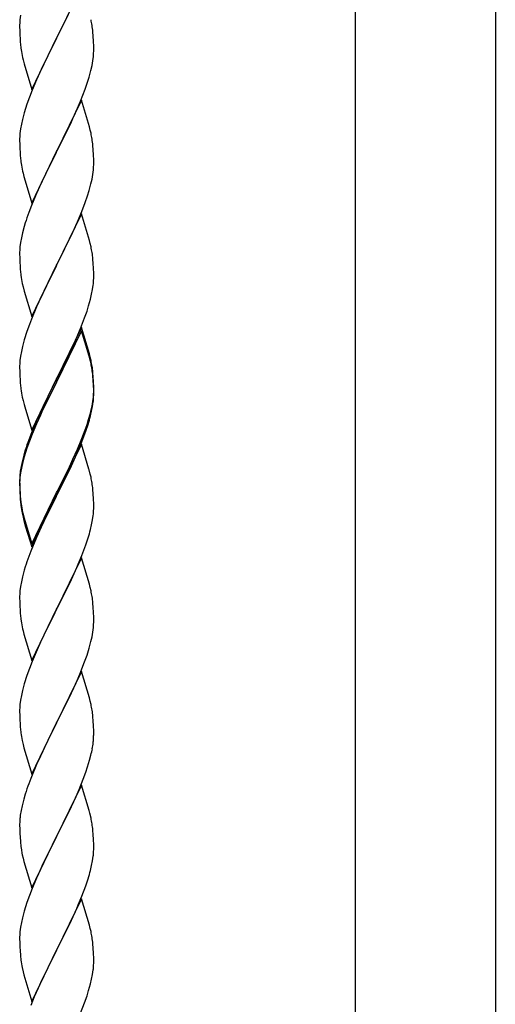
# Model space of a CAD drawing. Units: millimetres. Extents: x 0 to 8280, y 0 to 5795.
# Drawn here: x 5627 to 5765, y 4016 to 4301 of the extents above; entities that cross this region are included whole.
import ezdxf

# ---------------------------------------------------------------- set-up
doc = ezdxf.new("R2010")
doc.units = ezdxf.units.MM
doc.layers.add('YKK_A1', color=4, linetype='Continuous', lineweight=30)

msp = doc.modelspace()

# ---------------------------------------------------------------- linework, layer by layer
at = {"layer": 'YKK_A1', "linetype": 'Continuous', "ltscale": 0.5}
for p, q in [((5724.74, 3736.5), (5724.74, 4525)), ((5765.24, 4525), (5765.24, 3737.29)), ((5645.39, 4310.16), (5638.16, 4295.31)), ((5627.69, 4301.9), (5627.53, 4300.6)), ((5640.05, 4299.02), (5641.55, 4302.08)), ((5627.47, 4299.77), (5627.44, 4298.97)), ((5627.44, 4298.97), (5627.46, 4297.11)), ((5627.53, 4300.6), (5627.47, 4299.77)), ((5638.33, 4295.64), (5640.05, 4299.02)), ((5627.46, 4297.11), (5627.49, 4296.1)), ((5627.49, 4296.1), (5627.54, 4295.16)), ((5648.77, 4295.76), (5648.66, 4297.17)), ((5627.54, 4295.16), (5627.62, 4294)), ((5630.94, 4280.45), (5638.16, 4295.31)), ((5637.82, 4294.63), (5635, 4288.99)), ((5638.16, 4295.31), (5637.82, 4294.63)), ((5638.16, 4295.31), (5638.33, 4295.64)), ((5648.83, 4294.51), (5648.77, 4295.76)), ((5648.88, 4292.79), (5648.83, 4294.51)), ((5627.79, 4292.4), (5627.93, 4291.42)), ((5648.8, 4290.01), (5648.86, 4290.84)), ((5648.86, 4290.84), (5648.88, 4291.64)), ((5648.88, 4291.64), (5648.88, 4292.79)), ((5628.42, 4289.05), (5628.74, 4287.85)), ((5628.74, 4287.85), (5630.94, 4280.45)), ((5635, 4288.99), (5633.66, 4286.19)), ((5648.4, 4287.36), (5648.64, 4288.72)), ((5648.64, 4288.72), (5648.8, 4290.01)), ((5633.66, 4286.19), (5632.33, 4283.25)), ((5647.57, 4284.04), (5648.09, 4285.97)), ((5648.09, 4285.97), (5648.4, 4287.36)), ((5632.33, 4283.25), (5631.06, 4280.23)), ((5646.43, 4280.56), (5647.11, 4282.56)), ((5647.11, 4282.56), (5647.57, 4284.04)), ((5631.06, 4280.23), (5630.27, 4278.2)), ((5645.06, 4277.02), (5646.43, 4280.56)), ((5629.55, 4276.18), (5628.76, 4273.7)), ((5630.27, 4278.2), (5629.55, 4276.18)), ((5645.39, 4277.3), (5638.16, 4262.44)), ((5644.21, 4275), (5645.06, 4277.02)), ((5647.65, 4269.65), (5645.39, 4277.3)), ((5628.76, 4273.7), (5628.24, 4271.78)), ((5642.89, 4272.04), (5644.21, 4275)), ((5628.24, 4271.78), (5627.93, 4270.38)), ((5641.11, 4268.31), (5642.22, 4270.61)), ((5642.22, 4270.61), (5642.89, 4272.04)), ((5627.53, 4267.73), (5627.47, 4266.9)), ((5627.69, 4269.03), (5627.53, 4267.73)), ((5627.93, 4270.38), (5627.69, 4269.03)), ((5638.33, 4262.77), (5641.11, 4268.31)), ((5647.9, 4268.7), (5647.65, 4269.65)), ((5648.12, 4267.76), (5647.9, 4268.7)), ((5627.47, 4266.9), (5627.44, 4266.1)), ((5627.44, 4266.1), (5627.46, 4264.24)), ((5627.46, 4264.24), (5627.49, 4263.23)), ((5627.49, 4263.23), (5627.54, 4262.29)), ((5627.54, 4262.29), (5627.62, 4261.13)), ((5630.94, 4247.58), (5638.16, 4262.44)), ((5638, 4262.11), (5635, 4256.12)), ((5638.16, 4262.44), (5638, 4262.11)), ((5638.16, 4262.44), (5638.33, 4262.77)), ((5648.77, 4262.89), (5648.66, 4264.3)), ((5648.83, 4261.65), (5648.77, 4262.89)), ((5627.79, 4259.54), (5627.93, 4258.55)), ((5648.88, 4259.92), (5648.83, 4261.65)), ((5648.88, 4258.77), (5648.88, 4259.92)), ((5648.64, 4255.85), (5648.8, 4257.14)), ((5648.8, 4257.14), (5648.86, 4257.97)), ((5648.86, 4257.97), (5648.88, 4258.77)), ((5628.42, 4256.18), (5628.67, 4255.23)), ((5628.67, 4255.23), (5628.74, 4254.98)), ((5628.74, 4254.98), (5630.94, 4247.58)), ((5635, 4256.12), (5633.66, 4253.32)), ((5648.09, 4253.1), (5648.4, 4254.5)), ((5648.4, 4254.5), (5648.64, 4255.85)), ((5633.66, 4253.32), (5632.33, 4250.38)), ((5647.11, 4249.7), (5647.57, 4251.17)), ((5647.57, 4251.17), (5648.09, 4253.1)), ((5632.33, 4250.38), (5630.86, 4246.85)), ((5645.47, 4245.16), (5646.43, 4247.69)), ((5646.43, 4247.69), (5647.11, 4249.7)), ((5630.86, 4246.85), (5630.09, 4244.82)), ((5644.21, 4242.13), (5645.47, 4245.16)), ((5645.39, 4244.42), (5638.16, 4229.57)), ((5642.89, 4239.17), (5644.21, 4242.13)), ((5647.65, 4236.78), (5645.39, 4244.42)), ((5628.76, 4240.83), (5628.24, 4238.91)), ((5629.06, 4241.82), (5628.76, 4240.83)), ((5638.33, 4229.9), (5642.89, 4239.17)), ((5627.93, 4237.51), (5627.69, 4236.16)), ((5628.24, 4238.91), (5627.93, 4237.51)), ((5647.9, 4235.83), (5647.65, 4236.78)), ((5627.47, 4234.03), (5627.44, 4233.24)), ((5627.53, 4234.86), (5627.47, 4234.03)), ((5627.69, 4236.16), (5627.53, 4234.86)), ((5648.12, 4234.89), (5647.9, 4235.83)), ((5627.44, 4233.24), (5627.46, 4231.37)), ((5627.46, 4231.37), (5627.49, 4230.36)), ((5648.77, 4230.02), (5648.66, 4231.44)), ((5627.49, 4230.36), (5627.54, 4229.42)), ((5627.54, 4229.42), (5627.62, 4228.26)), ((5630.94, 4214.71), (5638.16, 4229.57)), ((5638, 4229.24), (5636.28, 4225.85)), ((5638.16, 4229.57), (5638, 4229.24)), ((5638.16, 4229.57), (5638.33, 4229.9)), ((5648.83, 4228.78), (5648.77, 4230.02)), ((5648.88, 4227.05), (5648.83, 4228.78)), ((5636.28, 4225.85), (5634.11, 4221.41)), ((5648.86, 4225.11), (5648.88, 4225.91)), ((5648.88, 4225.91), (5648.88, 4227.05)), ((5628.21, 4224.25), (5628.42, 4223.31)), ((5628.42, 4223.31), (5628.74, 4222.11)), ((5628.74, 4222.11), (5630.94, 4214.71)), ((5648.3, 4221.17), (5648.57, 4222.54)), ((5648.57, 4222.54), (5648.76, 4223.85)), ((5634.11, 4221.41), (5632.99, 4219)), ((5647.42, 4217.82), (5647.97, 4219.76)), ((5647.97, 4219.76), (5648.3, 4221.17)), ((5632.33, 4217.51), (5630.86, 4213.98)), ((5632.99, 4219), (5632.33, 4217.51)), ((5646.24, 4214.32), (5646.95, 4216.33)), ((5646.95, 4216.33), (5647.42, 4217.82)), ((5630.86, 4213.98), (5630.27, 4212.46)), ((5645.06, 4211.28), (5646.24, 4214.32)), ((5630.27, 4212.46), (5629.55, 4210.44)), ((5645.39, 4211.56), (5638.16, 4196.7)), ((5645.39, 4210.64), (5638.16, 4195.79)), ((5643.78, 4208.27), (5645.06, 4211.28)), ((5647.65, 4203.91), (5645.39, 4211.56)), ((5647.59, 4203.24), (5645.39, 4210.64)), ((5628.76, 4207.97), (5628.24, 4206.04)), ((5629.55, 4210.44), (5628.76, 4207.97)), ((5642.67, 4205.82), (5643.78, 4208.27)), ((5628.24, 4206.04), (5627.93, 4204.64)), ((5642, 4204.4), (5642.67, 4205.82)), ((5627.69, 4203.29), (5627.53, 4201.99)), ((5627.93, 4204.64), (5627.69, 4203.29)), ((5640.05, 4200.42), (5642, 4204.4)), ((5647.78, 4202.52), (5647.59, 4203.24)), ((5647.9, 4202.96), (5647.65, 4203.91)), ((5648.12, 4201.1), (5647.78, 4202.52)), ((5648.12, 4202.02), (5647.9, 4202.96)), ((5627.47, 4201.16), (5627.44, 4200.36)), ((5627.44, 4200.36), (5627.46, 4198.5)), ((5627.53, 4201.99), (5627.47, 4201.16)), ((5638.33, 4197.03), (5640.05, 4200.42)), ((5627.46, 4198.5), (5627.49, 4197.49)), ((5627.49, 4197.49), (5627.54, 4196.55)), ((5627.54, 4196.55), (5627.62, 4195.39)), ((5630.94, 4181.84), (5638.16, 4196.7)), ((5638.16, 4196.7), (5637.82, 4196.03)), ((5638.16, 4196.7), (5638.33, 4197.03)), ((5648.77, 4197.15), (5648.66, 4198.57)), ((5648.77, 4196.24), (5648.66, 4197.65)), ((5648.83, 4195.91), (5648.77, 4197.15)), ((5637.82, 4196.03), (5634.55, 4189.47)), ((5637.82, 4195.11), (5635.21, 4189.92)), ((5638.16, 4195.79), (5637.82, 4195.11)), ((5648.83, 4194.99), (5648.77, 4196.24)), ((5648.88, 4194.18), (5648.83, 4195.91)), ((5648.88, 4193.26), (5648.83, 4194.99)), ((5648.88, 4193.04), (5648.88, 4194.18)), ((5628.21, 4191.39), (5628.42, 4190.45)), ((5648.64, 4190.11), (5648.8, 4191.41)), ((5648.8, 4191.41), (5648.86, 4192.24)), ((5648.86, 4192.24), (5648.88, 4193.04)), ((5648.86, 4191.32), (5648.88, 4192.12)), ((5648.88, 4192.12), (5648.88, 4193.26)), ((5628.42, 4190.45), (5628.74, 4189.25)), ((5628.74, 4189.25), (5629.1, 4187.98)), ((5629.1, 4187.98), (5630.94, 4181.84)), ((5634.55, 4189.47), (5633.44, 4187.1)), ((5635.21, 4189.92), (5633.89, 4187.15)), ((5648.09, 4187.36), (5648.4, 4188.76)), ((5648.3, 4187.38), (5648.57, 4188.75)), ((5648.4, 4188.76), (5648.64, 4190.11)), ((5648.57, 4188.75), (5648.76, 4190.06)), ((5633.44, 4187.1), (5632.33, 4184.64)), ((5633.44, 4186.19), (5632.33, 4183.73)), ((5633.89, 4187.15), (5633.44, 4186.19)), ((5647.97, 4185.97), (5648.3, 4187.38)), ((5632.33, 4184.64), (5630.86, 4181.11)), ((5632.33, 4183.73), (5631.06, 4180.7)), ((5646.43, 4181.95), (5646.95, 4183.46)), ((5646.6, 4181.54), (5647.27, 4183.54)), ((5646.95, 4183.46), (5647.42, 4184.95)), ((5630.86, 4181.11), (5630.09, 4179.08)), ((5631.06, 4180.7), (5630.27, 4178.68)), ((5644.21, 4176.39), (5645.47, 4179.42)), ((5645.47, 4179.42), (5646.43, 4181.95)), ((5645.47, 4178.51), (5646.6, 4181.54)), ((5629.55, 4176.66), (5628.76, 4174.18)), ((5630.27, 4178.68), (5629.55, 4176.66)), ((5645.39, 4177.77), (5638.16, 4162.91)), ((5644.43, 4175.98), (5645.47, 4178.51)), ((5647.52, 4170.62), (5645.39, 4177.77)), ((5628.62, 4174.61), (5628.13, 4172.7)), ((5628.76, 4174.18), (5628.24, 4172.25)), ((5629.06, 4176.08), (5628.62, 4174.61)), ((5642.44, 4171.56), (5643.99, 4174.98)), ((5642.89, 4173.43), (5644.21, 4176.39)), ((5643.99, 4174.98), (5644.43, 4175.98)), ((5627.84, 4171.32), (5627.62, 4169.98)), ((5627.93, 4170.86), (5627.69, 4169.5)), ((5628.13, 4172.7), (5627.84, 4171.32)), ((5628.24, 4172.25), (5627.93, 4170.86)), ((5641.55, 4170.6), (5642.89, 4173.43)), ((5641.55, 4169.69), (5642.44, 4171.56)), ((5627.45, 4167.89), (5627.44, 4167.5)), ((5627.49, 4168.71), (5627.45, 4167.89)), ((5627.53, 4168.21), (5627.47, 4167.38)), ((5627.69, 4169.5), (5627.53, 4168.21)), ((5638.33, 4164.16), (5641.55, 4170.6)), ((5640.05, 4166.63), (5641.55, 4169.69)), ((5647.59, 4170.37), (5647.52, 4170.62)), ((5647.9, 4169.17), (5647.59, 4170.37)), ((5648.12, 4168.23), (5647.9, 4169.17)), ((5627.44, 4167.5), (5627.46, 4165.64)), ((5627.47, 4167.38), (5627.44, 4166.58)), ((5627.44, 4166.58), (5627.46, 4164.72)), ((5627.46, 4165.64), (5627.49, 4164.63)), ((5638.33, 4163.24), (5640.05, 4166.63)), ((5627.46, 4164.72), (5627.49, 4163.71)), ((5627.49, 4164.63), (5627.54, 4163.69)), ((5627.49, 4163.71), (5627.54, 4162.77)), ((5627.54, 4163.69), (5627.62, 4162.52)), ((5627.54, 4162.77), (5627.62, 4161.6)), ((5630.94, 4148.97), (5638.16, 4163.83)), ((5630.94, 4148.06), (5638.16, 4162.91)), ((5638, 4162.58), (5635.21, 4157.05)), ((5638.16, 4162.91), (5638, 4162.58)), ((5638.16, 4163.83), (5638.33, 4164.16)), ((5638.16, 4162.91), (5638.33, 4163.24)), ((5648.77, 4163.37), (5648.66, 4164.78)), ((5648.83, 4162.12), (5648.77, 4163.37)), ((5627.79, 4160.93), (5627.93, 4159.94)), ((5648.88, 4160.39), (5648.83, 4162.12)), ((5648.88, 4159.25), (5648.88, 4160.39)), ((5628.16, 4157.84), (5628.42, 4156.66)), ((5628.42, 4157.58), (5628.74, 4156.38)), ((5628.42, 4156.66), (5628.67, 4155.7)), ((5635.21, 4157.05), (5633.66, 4153.8)), ((5648.57, 4155.88), (5648.76, 4157.19)), ((5648.86, 4158.45), (5648.88, 4159.25)), ((5628.67, 4155.7), (5629.18, 4153.93)), ((5628.74, 4156.38), (5630.94, 4148.97)), ((5629.18, 4153.93), (5630.94, 4148.06)), ((5633.66, 4153.8), (5632.33, 4150.85)), ((5647.97, 4153.1), (5648.3, 4154.51)), ((5648.3, 4154.51), (5648.57, 4155.88)), ((5632.33, 4150.85), (5630.66, 4146.82)), ((5645.47, 4145.64), (5646.6, 4148.67)), ((5646.6, 4148.67), (5647.27, 4150.67)), ((5630.66, 4146.82), (5630.09, 4145.3)), ((5644.43, 4143.11), (5645.47, 4145.64)), ((5629.06, 4142.29), (5628.76, 4141.31)), ((5645.39, 4144.91), (5638.16, 4130.04)), ((5643.99, 4142.11), (5644.43, 4143.11)), ((5647.65, 4137.26), (5645.39, 4144.91)), ((5628.76, 4141.31), (5628.24, 4139.38)), ((5642.44, 4138.69), (5643.99, 4142.11)), ((5627.69, 4136.63), (5627.53, 4135.34)), ((5627.93, 4137.99), (5627.69, 4136.63)), ((5628.24, 4139.38), (5627.93, 4137.99)), ((5640.05, 4133.76), (5641.55, 4136.82)), ((5641.55, 4136.82), (5642.44, 4138.69)), ((5647.9, 4136.31), (5647.65, 4137.26)), ((5627.47, 4134.51), (5627.44, 4133.71)), ((5627.44, 4133.71), (5627.46, 4131.85)), ((5627.53, 4135.34), (5627.47, 4134.51)), ((5638.33, 4130.37), (5640.05, 4133.76)), ((5648.12, 4135.37), (5647.9, 4136.31)), ((5627.46, 4131.85), (5627.49, 4130.84)), ((5648.77, 4130.5), (5648.66, 4131.91)), ((5627.49, 4130.84), (5627.54, 4129.9)), ((5627.54, 4129.9), (5627.62, 4128.73)), ((5630.94, 4115.18), (5638.16, 4130.04)), ((5637.64, 4129.02), (5635, 4123.73)), ((5638.16, 4130.04), (5637.64, 4129.02)), ((5638.16, 4130.04), (5638.33, 4130.37)), ((5648.83, 4129.25), (5648.77, 4130.5)), ((5648.88, 4127.53), (5648.83, 4129.25)), ((5627.79, 4127.14), (5627.93, 4126.15)), ((5648.8, 4124.75), (5648.86, 4125.58)), ((5648.86, 4125.58), (5648.88, 4126.38)), ((5648.88, 4126.38), (5648.88, 4127.53)), ((5628.42, 4123.79), (5628.67, 4122.83)), ((5628.67, 4122.83), (5630.94, 4115.18)), ((5635, 4123.73), (5633.89, 4121.41)), ((5648.4, 4122.1), (5648.64, 4123.46)), ((5648.64, 4123.46), (5648.8, 4124.75)), ((5633.89, 4121.41), (5632.77, 4118.98)), ((5647.57, 4118.78), (5648.09, 4120.71)), ((5648.09, 4120.71), (5648.4, 4122.1)), ((5632.77, 4118.98), (5631.06, 4114.97)), ((5646.24, 4114.79), (5646.95, 4116.8)), ((5646.95, 4116.8), (5647.57, 4118.78)), ((5631.06, 4114.97), (5630.27, 4112.94)), ((5644.85, 4111.25), (5646.24, 4114.79)), ((5629.55, 4110.92), (5628.76, 4108.44)), ((5630.27, 4112.94), (5629.55, 4110.92)), ((5645.39, 4112.03), (5638.16, 4097.18)), ((5643.78, 4108.74), (5644.85, 4111.25)), ((5647.65, 4104.39), (5645.39, 4112.03)), ((5628.76, 4108.44), (5628.24, 4106.52)), ((5642.44, 4105.82), (5643.78, 4108.74)), ((5628.24, 4106.52), (5627.93, 4105.12)), ((5638.33, 4097.51), (5642.44, 4105.82)), ((5627.53, 4102.47), (5627.47, 4101.65)), ((5627.69, 4103.77), (5627.53, 4102.47)), ((5627.93, 4105.12), (5627.69, 4103.77)), ((5647.9, 4103.43), (5647.65, 4104.39)), ((5648.12, 4102.49), (5647.9, 4103.43)), ((5627.47, 4101.65), (5627.44, 4100.85)), ((5627.44, 4100.85), (5627.46, 4098.98)), ((5627.46, 4098.98), (5627.49, 4097.97)), ((5627.49, 4097.97), (5627.54, 4097.03)), ((5627.54, 4097.03), (5627.62, 4095.87)), ((5630.94, 4082.32), (5638.16, 4097.18)), ((5638.16, 4097.18), (5637.82, 4096.51)), ((5638.16, 4097.18), (5638.33, 4097.51)), ((5648.77, 4097.63), (5648.66, 4099.04)), ((5648.83, 4096.38), (5648.77, 4097.63)), ((5637.82, 4096.51), (5635.21, 4091.31)), ((5648.88, 4094.66), (5648.83, 4096.38)), ((5648.88, 4093.51), (5648.88, 4094.66)), ((5628.16, 4092.1), (5628.42, 4090.92)), ((5635.21, 4091.31), (5634.11, 4089.01)), ((5648.49, 4089.69), (5648.7, 4091.02)), ((5628.42, 4090.92), (5628.67, 4089.96)), ((5628.67, 4089.96), (5630.94, 4082.32)), ((5634.11, 4089.01), (5633.44, 4087.58)), ((5633.44, 4087.58), (5632.33, 4085.12)), ((5647.11, 4084.43), (5647.71, 4086.4)), ((5647.71, 4086.4), (5648.09, 4087.84)), ((5632.33, 4085.12), (5630.66, 4081.08)), ((5645.86, 4080.91), (5646.6, 4082.93)), ((5646.6, 4082.93), (5647.11, 4084.43)), ((5630.66, 4081.08), (5630.09, 4079.56)), ((5644.64, 4077.88), (5645.86, 4080.91)), ((5645.39, 4079.17), (5638.16, 4064.31)), ((5643.78, 4075.87), (5644.64, 4077.88)), ((5647.59, 4071.77), (5645.39, 4079.17)), ((5628.62, 4075.09), (5628.13, 4073.18)), ((5629.06, 4076.56), (5628.62, 4075.09)), ((5642.44, 4072.95), (5643.78, 4075.87)), ((5627.84, 4071.79), (5627.62, 4070.46)), ((5628.13, 4073.18), (5627.84, 4071.79)), ((5640.26, 4068.44), (5641.77, 4071.54)), ((5641.77, 4071.54), (5642.44, 4072.95)), ((5647.78, 4071.04), (5647.59, 4071.77)), ((5648.12, 4069.63), (5647.78, 4071.04)), ((5627.45, 4068.37), (5627.44, 4067.97)), ((5627.49, 4069.18), (5627.45, 4068.37)), ((5638.33, 4064.64), (5640.26, 4068.44)), ((5627.44, 4067.97), (5627.46, 4066.11)), ((5627.46, 4066.11), (5627.49, 4065.1)), ((5648.77, 4064.76), (5648.66, 4066.17)), ((5627.49, 4065.1), (5627.54, 4064.16)), ((5627.54, 4064.16), (5627.64, 4062.72)), ((5627.64, 4062.72), (5627.79, 4061.41)), ((5630.94, 4049.45), (5638.16, 4064.31)), ((5638, 4063.98), (5635.65, 4059.32)), ((5638.16, 4064.31), (5638, 4063.98)), ((5638.16, 4064.31), (5638.33, 4064.64)), ((5648.83, 4063.52), (5648.77, 4064.76)), ((5648.88, 4061.79), (5648.83, 4063.52)), ((5627.79, 4061.41), (5627.93, 4060.42)), ((5627.93, 4060.42), (5628.11, 4059.46)), ((5648.86, 4059.84), (5648.88, 4060.64)), ((5648.88, 4060.64), (5648.88, 4061.79)), ((5628.11, 4059.46), (5628.21, 4058.99)), ((5628.21, 4058.99), (5628.42, 4058.05)), ((5628.42, 4058.05), (5628.67, 4057.1)), ((5628.67, 4057.1), (5630.94, 4049.45)), ((5635.65, 4059.32), (5633.89, 4055.67)), ((5648.3, 4055.91), (5648.57, 4057.27)), ((5648.57, 4057.27), (5648.76, 4058.59)), ((5633.44, 4054.71), (5632.33, 4052.25)), ((5633.89, 4055.67), (5633.44, 4054.71)), ((5647.97, 4054.49), (5648.3, 4055.91)), ((5632.33, 4052.25), (5631.06, 4049.23)), ((5646.6, 4050.06), (5647.27, 4052.06)), ((5631.06, 4049.23), (5630.27, 4047.2)), ((5645.47, 4047.03), (5646.6, 4050.06)), ((5630.27, 4047.2), (5629.55, 4045.18)), ((5645.39, 4046.3), (5638.16, 4031.44)), ((5644.43, 4044.5), (5645.47, 4047.03)), ((5647.65, 4038.65), (5645.39, 4046.3)), ((5628.76, 4042.7), (5628.24, 4040.78)), ((5629.55, 4045.18), (5628.76, 4042.7)), ((5642.44, 4040.08), (5643.99, 4043.5)), ((5643.99, 4043.5), (5644.43, 4044.5)), ((5628.24, 4040.78), (5627.93, 4039.38)), ((5641.55, 4038.21), (5642.44, 4040.08)), ((5627.69, 4038.03), (5627.53, 4036.73)), ((5627.93, 4039.38), (5627.69, 4038.03)), ((5640.05, 4035.16), (5641.55, 4038.21)), ((5647.9, 4037.7), (5647.65, 4038.65)), ((5648.12, 4036.76), (5647.9, 4037.7)), ((5627.47, 4035.9), (5627.44, 4035.1)), ((5627.44, 4035.1), (5627.46, 4033.24)), ((5627.53, 4036.73), (5627.47, 4035.9)), ((5638.33, 4031.77), (5640.05, 4035.16)), ((5627.46, 4033.24), (5627.49, 4032.23)), ((5627.49, 4032.23), (5627.54, 4031.29)), ((5627.54, 4031.29), (5627.64, 4029.85)), ((5630.94, 4016.58), (5638.16, 4031.44)), ((5638.16, 4031.44), (5638, 4031.11)), ((5638.16, 4031.44), (5638.33, 4031.77)), ((5648.77, 4031.89), (5648.66, 4033.31)), ((5648.83, 4030.65), (5648.77, 4031.89)), ((5627.64, 4029.85), (5627.79, 4028.54)), ((5638, 4031.11), (5635, 4025.13)), ((5648.88, 4028.92), (5648.83, 4030.65)), ((5648.88, 4027.78), (5648.88, 4028.92)), ((5628.16, 4026.36), (5628.42, 4025.18)), ((5648.57, 4024.41), (5648.76, 4025.72)), ((5648.86, 4026.98), (5648.88, 4027.78)), ((5628.42, 4025.18), (5628.67, 4024.23)), ((5628.67, 4024.23), (5630.94, 4016.58)), ((5633.89, 4022.8), (5632.77, 4020.37)), ((5635, 4025.13), (5633.89, 4022.8)), ((5647.97, 4021.63), (5648.3, 4023.04)), ((5648.3, 4023.04), (5648.57, 4024.41)), ((5632.77, 4020.37), (5631.69, 4017.88)), ((5647.42, 4019.69), (5647.97, 4021.63)), ((5631.69, 4017.88), (5630.66, 4015.35)), ((5646.24, 4016.19), (5646.95, 4018.2)), ((5646.95, 4018.2), (5647.42, 4019.69)), ((5645.06, 4013.15), (5646.24, 4016.19))]:
    msp.add_line(p, q, dxfattribs=at)
for centre, radius, start, end in [((5606.65, 4291.92), 42.37, 9.5672, 11.859), ((5603.8, 4292.32), 45.12, 6.176, 8.4678), ((5667.57, 4297.45), 40.1, 184.9379, 187.2297), ((5687.3, 4302.49), 60.39, 190.5595, 192.8513), ((5606.65, 4259.05), 42.37, 9.5672, 11.859), ((5603.8, 4259.45), 45.12, 6.176, 8.4678), ((5667.45, 4264.58), 39.98, 184.9569, 187.2487), ((5687.3, 4269.62), 60.39, 190.5595, 192.8513), ((5704.69, 4217.57), 79.42, 159.9344, 162.2261), ((5606.65, 4226.18), 42.37, 9.5672, 11.859), ((5603.93, 4226.58), 45, 6.1963, 8.4881), ((5667.45, 4231.71), 39.98, 184.9569, 187.2487), ((5688.37, 4235.96), 61.29, 188.7199, 191.0117), ((5617.44, 4227.11), 31.49, 354.0716, 356.3633), ((5606.65, 4193.31), 42.37, 9.5672, 11.859), ((5606.65, 4192.4), 42.37, 9.5672, 11.859), ((5603.93, 4193.71), 45, 6.1963, 8.4881), ((5603.8, 4192.8), 45.12, 6.176, 8.4678), ((5667.45, 4198.84), 39.98, 184.9569, 187.2487), ((5688.24, 4203.09), 61.16, 188.74, 191.0317), ((5617.44, 4193.32), 31.49, 354.0716, 356.3633), ((5586.87, 4202.25), 63.23, 342.7842, 345.076), ((5587.39, 4202.78), 62.63, 343.4586, 345.7503), ((5704.69, 4151.83), 79.42, 159.9344, 162.2261), ((5659.43, 4166.1), 32.04, 173.0323, 175.3241), ((5606.65, 4159.53), 42.37, 9.5672, 11.859), ((5603.8, 4159.93), 45.12, 6.176, 8.4678), ((5667.57, 4165.98), 40.1, 184.9379, 187.2297), ((5667.45, 4165.06), 39.98, 184.9569, 187.2487), ((5682.34, 4168.18), 55.16, 188.5086, 190.8003), ((5687.3, 4171.01), 60.39, 190.5595, 192.8513), ((5617.44, 4160.45), 31.49, 354.0716, 356.3633), ((5586.87, 4169.38), 63.23, 342.7842, 345.076), ((5704.69, 4118.05), 79.42, 159.9344, 162.2261), ((5606.53, 4126.66), 42.49, 9.5359, 11.8277), ((5603.93, 4127.06), 45, 6.1963, 8.4881), ((5667.45, 4132.19), 39.98, 184.9569, 187.2487), ((5687.3, 4137.22), 60.39, 190.5595, 192.8513), ((5606.65, 4093.79), 42.37, 9.5672, 11.859), ((5603.93, 4094.19), 45, 6.1963, 8.4881), ((5667.57, 4099.32), 40.1, 184.9379, 187.2297), ((5682.34, 4102.44), 55.16, 188.5086, 190.8003), ((5616.77, 4095.04), 32.18, 352.8335, 355.1252), ((5618.61, 4094.03), 30.27, 356.7243, 359.016), ((5601.92, 4098.77), 47.45, 346.6856, 348.9773), ((5704.69, 4052.31), 79.42, 159.9344, 162.2261), ((5659.43, 4066.57), 32.04, 173.0323, 175.3241), ((5606.65, 4060.92), 42.37, 9.5672, 11.859), ((5603.8, 4061.32), 45.12, 6.176, 8.4678), ((5617.44, 4061.84), 31.49, 354.0716, 356.3633), ((5586.87, 4070.78), 63.23, 342.7842, 345.076), ((5606.64, 4028.05), 42.38, 9.5641, 11.8559), ((5603.85, 4028.45), 45.07, 6.1841, 8.4759), ((5682.39, 4036.7), 55.21, 188.4999, 190.7916), ((5617.43, 4028.97), 31.5, 354.0735, 356.3652)]:
    msp.add_arc(centre, radius, start, end, dxfattribs=at)

doc.saveas('drawing.dxf')
